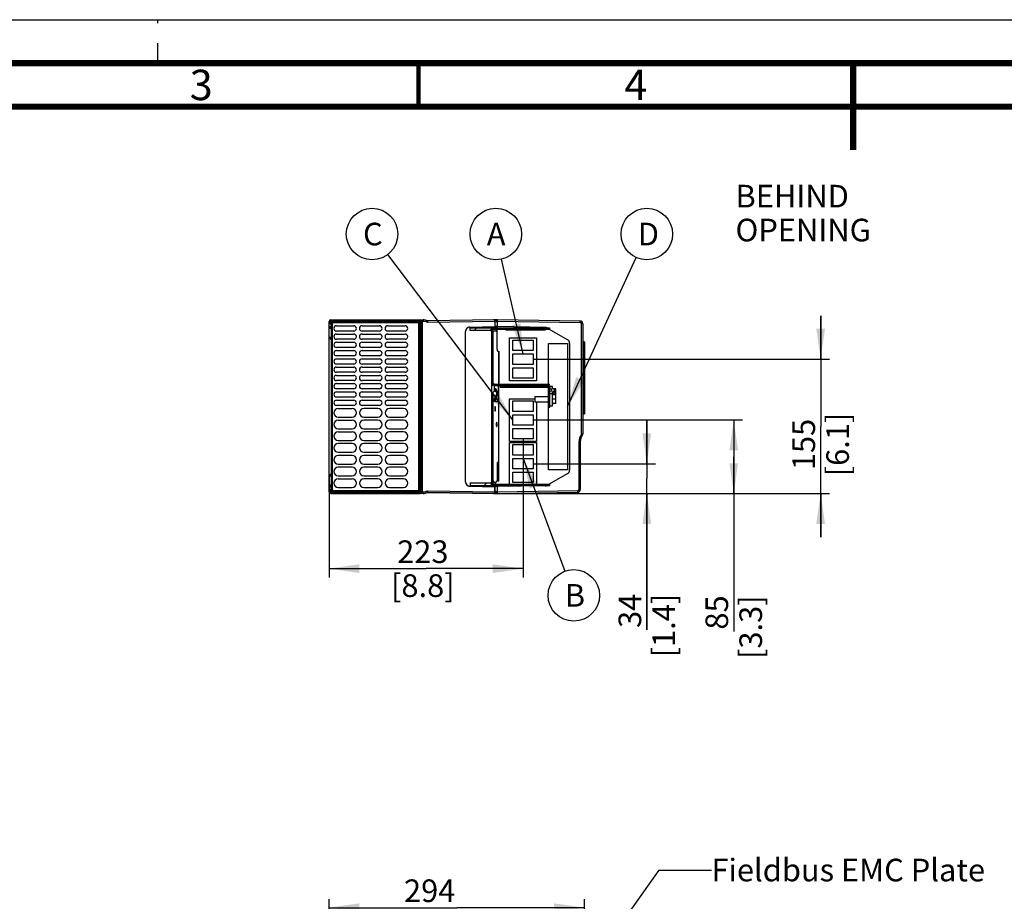
# Model space of a CAD drawing. Units: millimetres. Extents: x 0 to 420, y 0 to 297.
# Drawn here: x 114 to 227, y 196 to 297 of the extents above; entities that cross this region are included whole.
import ezdxf

# ---------------------------------------------------------------- set-up
doc = ezdxf.new("R2010")
doc.units = ezdxf.units.MM
doc.header["$LTSCALE"] = 23.1
doc.linetypes.add('DASHED', pattern=[0.2, 0.1, -0.1])
doc.layers.get('0').update_dxf_attribs({"linetype": 'CONTINUOUS'})
doc.styles.get("Standard").update_dxf_attribs({"font": 'txt', "width": 0.8})
doc.dimstyles.new('DIMSTYLE_1', dxfattribs={"dimtxt": 2.6, "dimasz": 3.5, "dimexe": 1, "dimexo": 0, "dimgap": 0.65, "dimtad": 1, "dimdec": 0, "dimlfac": 10, "dimdsep": 46, "dimtxsty": 'STANDARD', "dimblk": '_FILLED', "dimblk1": '_FILLED', "dimblk2": '_FILLED', "dimcen": 0.09, "dimazin": 2, "dimtp": 0.01, "dimtm": 0.01, "dimtfac": 1, "dimtdec": 0, "dimtofl": 0, "dimtmove": 0, "dimatfit": 3, "dimldrblk": '_FILLED', "dimfxl": 1, "dimtolj": 1, "dimarcsym": 0})
doc.dimstyles.get("Standard").update_dxf_attribs({"dimtxt": 2.6, "dimasz": 3.5, "dimexe": 1, "dimexo": 0, "dimtad": 1, "dimdsep": 46, "dimtxsty": 'STANDARD', "dimblk": '_FILLED', "dimblk1": '_FILLED', "dimblk2": '_FILLED', "dimcen": 0.09, "dimazin": 2, "dimtol": 1, "dimtp": 0.01, "dimtm": 0.01, "dimtfac": 1, "dimtofl": 0, "dimtmove": 0, "dimatfit": 3, "dimldrblk": '_FILLED', "dimfxl": 1, "dimtolj": 1, "dimarcsym": 0})

# ---------------------------------------------------------------- blocks, each defined once
blk = doc.blocks.new('_FILLED')
at = {"color": 0, "linetype": 'BYBLOCK'}
blk.add_solid([(0, 0), (-1, 0.143), (-1, -0.143)], dxfattribs=at)
blk = doc.blocks.new('*D6')
at = {"color": 2, "linetype": 'CONTINUOUS'}
for p, q in [((149.7, 175.73), (149.7, 195.88)), ((149.7, 194.88), (164.4, 194.88)), ((179.1, 194.88), (164.4, 194.88)), ((179.1, 172.57), (179.1, 195.88))]:
    blk.add_line(p, q, dxfattribs=at)
at = {"color": 2, "linetype": 'CONTINUOUS', "xscale": 3.5, "yscale": 3.5, "zscale": 3.5, "rotation": 180}
blk.add_blockref('_FILLED', (149.7, 194.88), dxfattribs=at)
at = {"color": 2, "linetype": 'CONTINUOUS', "xscale": 3.5, "yscale": 3.5, "zscale": 3.5}
blk.add_blockref('_FILLED', (179.1, 194.88), dxfattribs=at)
at = {"color": 2, "linetype": 'CONTINUOUS', "insert": (161.28, 198.13), "char_height": 2.6, "width": 12.48, "attachment_point": 2, "line_spacing_factor": 0.9}
blk.add_mtext('294\\P[11.6]', dxfattribs=at)
blk = doc.blocks.new('*D10')
at = {"color": 2, "linetype": 'CONTINUOUS'}
for p, q in [((172.02, 248.79), (172.02, 232.87)), ((149.7, 244.5), (149.7, 232.87)), ((149.7, 233.87), (160.86, 233.87)), ((172.02, 233.87), (160.86, 233.87))]:
    blk.add_line(p, q, dxfattribs=at)
at = {"color": 2, "linetype": 'CONTINUOUS', "xscale": 3.5, "yscale": 3.5, "zscale": 3.5, "rotation": 180}
blk.add_blockref('_FILLED', (149.7, 233.87), dxfattribs=at)
at = {"color": 2, "linetype": 'CONTINUOUS', "xscale": 3.5, "yscale": 3.5, "zscale": 3.5}
blk.add_blockref('_FILLED', (172.02, 233.87), dxfattribs=at)
at = {"color": 2, "linetype": 'CONTINUOUS', "insert": (160.49, 237.12), "char_height": 2.6, "width": 10.4, "attachment_point": 2, "line_spacing_factor": 0.9}
blk.add_mtext('223\\P[8.8]', dxfattribs=at)
blk = doc.blocks.new('*D11')
at = {"color": 2, "linetype": 'CONTINUOUS'}
for p, q in [((186.26, 245.94), (186.26, 250.94)), ((186.26, 250.94), (186.26, 244.22)), ((173.18, 245.94), (187.26, 245.94)), ((186.26, 226.83), (186.26, 244.22)), ((169.08, 242.5), (187.26, 242.5)), ((186.26, 242.5), (186.26, 226.83))]:
    blk.add_line(p, q, dxfattribs=at)
at = {"color": 2, "linetype": 'CONTINUOUS', "xscale": 3.5, "yscale": 3.5, "zscale": 3.5}
for p, rotation in [((186.26, 245.94), 270), ((186.26, 242.5), 90)]:
    blk.add_blockref('_FILLED', p, dxfattribs=dict(at, rotation=rotation))
at = {"color": 2, "linetype": 'CONTINUOUS', "insert": (183.01, 230.99), "char_height": 2.6, "width": 10.4, "attachment_point": 3, "rotation": 90, "line_spacing_factor": 0.9}
blk.add_mtext('34\\P[1.4]', dxfattribs=at)
blk = doc.blocks.new('*D12')
at = {"color": 2, "linetype": 'CONTINUOUS'}
for p, q in [((173.18, 250.97), (197.26, 250.97)), ((196.26, 250.97), (196.26, 246.74)), ((196.26, 242.5), (196.26, 246.74)), ((196.26, 246.74), (196.26, 226.64)), ((169.08, 242.5), (197.26, 242.5))]:
    blk.add_line(p, q, dxfattribs=at)
at = {"color": 2, "linetype": 'CONTINUOUS', "xscale": 3.5, "yscale": 3.5, "zscale": 3.5}
for p, rotation in [((196.26, 250.97), 90), ((196.26, 242.5), 270)]:
    blk.add_blockref('_FILLED', p, dxfattribs=dict(at, rotation=rotation))
at = {"color": 2, "linetype": 'CONTINUOUS', "insert": (193.01, 230.8), "char_height": 2.6, "width": 10.4, "attachment_point": 3, "rotation": 90, "line_spacing_factor": 0.9}
blk.add_mtext('85\\P[3.3]', dxfattribs=at)
blk = doc.blocks.new('*D13')
at = {"color": 2, "linetype": 'CONTINUOUS'}
for p, q in [((206.26, 257.96), (206.26, 262.96)), ((206.26, 262.96), (206.26, 250.23)), ((173.18, 257.96), (207.26, 257.96)), ((206.26, 237.5), (206.26, 250.23)), ((169.08, 242.5), (207.26, 242.5)), ((206.26, 242.5), (206.26, 237.5))]:
    blk.add_line(p, q, dxfattribs=at)
at = {"color": 2, "linetype": 'CONTINUOUS', "xscale": 3.5, "yscale": 3.5, "zscale": 3.5}
for p, rotation in [((206.26, 257.96), 270), ((206.26, 242.5), 90)]:
    blk.add_blockref('_FILLED', p, dxfattribs=dict(at, rotation=rotation))
at = {"color": 2, "linetype": 'CONTINUOUS', "insert": (203.01, 248.15), "char_height": 2.6, "width": 10.4, "attachment_point": 2, "rotation": 90, "line_spacing_factor": 0.9}
blk.add_mtext('155\\P[6.1]', dxfattribs=at)
blk = doc.blocks.new('BALLOON_BL3', base_point=(168.89, 272.35))
at = {"color": 2, "linetype": 'CONTINUOUS'}
blk.add_circle((168.89, 272.35), 2.96, dxfattribs=at)
at = {"color": 2, "linetype": 'CONTINUOUS', "insert": (167.85, 273.65), "char_height": 2.6, "width": 2.08, "attachment_point": 1, "line_spacing_factor": 0.9}
blk.add_mtext('A', dxfattribs=at)
blk = doc.blocks.new('BALLOON_BL4', base_point=(154.65, 272.35))
at = {"color": 2, "linetype": 'CONTINUOUS'}
blk.add_circle((154.65, 272.35), 2.96, dxfattribs=at)
at = {"color": 2, "linetype": 'CONTINUOUS', "insert": (153.61, 273.65), "char_height": 2.6, "width": 2.08, "attachment_point": 1, "line_spacing_factor": 0.9}
blk.add_mtext('C', dxfattribs=at)
blk = doc.blocks.new('BALLOON_BL5', base_point=(177.86, 230.8))
at = {"color": 2, "linetype": 'CONTINUOUS'}
blk.add_circle((177.86, 230.8), 2.96, dxfattribs=at)
at = {"color": 2, "linetype": 'CONTINUOUS', "insert": (176.82, 232.1), "char_height": 2.6, "width": 2.08, "attachment_point": 1, "line_spacing_factor": 0.9}
blk.add_mtext('B', dxfattribs=at)
blk = doc.blocks.new('BALLOON_BL6', base_point=(186.26, 272.35))
at = {"color": 2, "linetype": 'CONTINUOUS'}
blk.add_circle((186.26, 272.35), 2.96, dxfattribs=at)
at = {"color": 2, "linetype": 'CONTINUOUS', "insert": (185.22, 273.65), "char_height": 2.6, "width": 2.08, "attachment_point": 1, "line_spacing_factor": 0.9}
blk.add_mtext('D', dxfattribs=at)

msp = doc.modelspace()

# ---------------------------------------------------------------- hatches: boundary and pattern name
at = {"linetype": 'CONTINUOUS'}
h = msp.add_hatch(dxfattribs=at)
h.set_pattern_fill('XSEC0002', color=2, scale=1.490621, angle=45, style=0, pattern_type=0)
h.set_pattern_definition([(45, (0, 0), (-1.054028, 1.054028), [])])
edge = h.paths.add_edge_path()
edge.add_line((168.74, 255.1), (175.07, 255.1))
edge.add_line((175.07, 254.95), (175.07, 255.1))
edge.add_line((168.74, 254.95), (175.07, 254.95))
edge.add_spline(control_points=[(168.69, 254.9), (168.69, 254.91), (168.69, 254.93), (168.71, 254.95), (168.73, 254.95), (168.74, 254.95)], knot_values=[0, 0, 0, 0, 0.333333, 0.666667, 1, 1, 1, 1], degree=3, periodic=0)
edge.add_line((168.69, 254.9), (168.69, 254.25))
edge.add_spline(control_points=[(168.69, 254.25), (168.67, 254.25), (168.64, 254.23), (168.59, 254.21), (168.55, 254.19), (168.54, 254.18)], knot_values=[0, 0, 0, 0, 0.333333, 0.666667, 1, 1, 1, 1], degree=3, periodic=0)
edge.add_line((168.54, 254.18), (168.54, 243.9))
edge.add_line((168.54, 243.9), (168.46, 243.9))
edge.add_line((168.46, 243.8), (168.46, 243.9))
edge.add_line((168.46, 243.65), (168.46, 243.8))
edge.add_spline(control_points=[(168.33, 243.6), (168.36, 243.6), (168.4, 243.61), (168.44, 243.63), (168.46, 243.65)], knot_values=[0, 0, 0, 0, 0.5, 1, 1, 1, 1], degree=3, periodic=0)
edge.add_line((168.33, 243.6), (175.07, 243.6))
edge.add_line((175.07, 243.6), (175.07, 243.45))
edge.add_line((165.92, 243.45), (175.07, 243.45))
edge.add_line((165.92, 243.75), (165.92, 243.45))
edge.add_line((168.33, 243.75), (165.92, 243.75))
edge.add_spline(control_points=[(168.33, 243.75), (168.34, 243.75), (168.36, 243.76), (168.38, 243.78), (168.38, 243.79), (168.38, 243.8)], knot_values=[0, 0, 0, 0, 0.333333, 0.666667, 1, 1, 1, 1], degree=3, periodic=0)
edge.add_line((168.38, 261.2), (168.38, 243.8))
edge.add_spline(control_points=[(168.33, 261.25), (168.34, 261.25), (168.36, 261.25), (168.38, 261.23), (168.38, 261.21), (168.38, 261.2)], knot_values=[0, 0, 0, 0, 0.333333, 0.666667, 1, 1, 1, 1], degree=3, periodic=0)
edge.add_line((168.33, 261.25), (165.92, 261.25))
edge.add_line((165.92, 261.25), (165.92, 261.55))
edge.add_line((165.92, 261.55), (175.07, 261.55))
edge.add_line((175.07, 261.55), (175.07, 261.4))
edge.add_line((168.33, 261.4), (175.07, 261.4))
edge.add_spline(control_points=[(168.33, 261.4), (168.36, 261.4), (168.41, 261.39), (168.48, 261.35), (168.53, 261.28), (168.54, 261.23), (168.54, 261.2)], knot_values=[0, 0, 0, 0, 0.25, 0.5, 0.75, 1, 1, 1, 1], degree=3, periodic=0)
edge.add_line((168.54, 261.2), (168.54, 254.9))
edge.add_spline(control_points=[(168.54, 254.9), (168.54, 254.93), (168.55, 254.98), (168.59, 255.05), (168.66, 255.09), (168.71, 255.1), (168.74, 255.1)], knot_values=[0, 0, 0, 0, 0.25, 0.5, 0.75, 1, 1, 1, 1], degree=3, periodic=0)

# ---------------------------------------------------------------- linework, layer by layer
at = {"color": 7, "linetype": 'CONTINUOUS'}
for p, q in [((0, 297), (420, 297)), ((149.7, 242.7), (149.7, 262.3)), ((149.85, 262), (149.85, 262.3)), ((149.85, 262.25), (150, 262.25)), ((149.85, 261.5), (149.85, 261.75)), ((149.9, 262.5), (160.2, 262.5)), ((149.9, 262.35), (160.2, 262.35)), ((150, 242.75), (150, 262.25)), ((150.05, 262.05), (150, 262.05)), ((150.15, 262.2), (150.15, 262.35)), ((150.15, 262.2), (159.95, 262.2)), ((150.5, 262.35), (150.5, 262.5)), ((150.55, 261.8), (152.55, 261.8)), ((153.5, 261.8), (155.5, 261.8)), ((156.45, 261.8), (158.45, 261.8)), ((159.95, 262.15), (159.95, 262.35)), ((160.08, 262.05), (160.05, 262.05)), ((160.1, 242.75), (160.1, 262.25)), ((160.1, 262.25), (160.25, 262.25)), ((160.25, 242.7), (160.25, 262.3)), ((160.39, 262.35), (160.42, 262.35)), ((160.4, 242.7), (160.4, 262.3)), ((160.4, 262.3), (160.42, 262.3)), ((160.42, 262.5), (160.42, 242.5)), ((160.42, 262.5), (160.52, 262.5)), ((168.77, 262.49), (161.04, 262.36)), ((165.88, 261.65), (168.77, 261.71)), ((165.89, 261.64), (169.13, 261.7)), ((165.89, 261.64), (169.13, 261.7)), ((169.08, 262.5), (168.63, 262.49)), ((168.77, 262.49), (168.77, 262.49)), ((168.78, 262.41), (168.77, 262.49)), ((168.77, 262.21), (168.77, 262.33)), ((168.77, 262.21), (168.77, 261.71)), ((168.78, 262.41), (168.78, 262.41)), ((169.08, 262.4), (168.78, 262.41)), ((168.78, 262.21), (168.78, 262.26)), ((169.08, 261.71), (168.78, 261.7)), ((168.89, 262.5), (168.89, 262.43)), ((168.89, 262.43), (169.08, 262.43)), ((169.08, 261.75), (169.08, 262.5)), ((178.6, 262.33), (169.08, 262.5)), ((169.08, 261.71), (169.08, 261.75)), ((169.08, 261.71), (169.1, 261.71)), ((174.57, 261.61), (169.13, 261.7)), ((178.9, 262.04), (178.9, 249.38)), ((150, 261.5), (149.7, 261.5)), ((152.55, 261.2), (150.55, 261.2)), ((150.55, 260.85), (152.55, 260.85)), ((155.5, 261.2), (153.5, 261.2)), ((153.5, 260.85), (155.5, 260.85)), ((158.45, 261.2), (156.45, 261.2)), ((156.45, 260.85), (158.45, 260.85)), ((165.39, 243.85), (165.39, 261.16)), ((165.4, 243.86), (165.4, 261.14)), ((165.92, 261.25), (165.92, 261.55)), ((165.92, 261.55), (175.07, 261.55)), ((168.33, 261.25), (165.92, 261.25)), ((168.33, 261.4), (175.07, 261.4)), ((168.38, 261.2), (168.38, 243.8)), ((168.54, 261.2), (168.54, 254.9)), ((169.03, 259.1), (169.03, 261.2)), ((170.05, 261.33), (169.79, 261.4)), ((170.05, 261.33), (174.62, 261.33)), ((174.62, 261.33), (174.62, 261.4)), ((175.07, 261.55), (175.07, 261.4)), ((177.13, 260.2), (175.07, 261.39)), ((149.7, 260.5), (150, 260.5)), ((149.85, 260.25), (149.85, 260.5)), ((152.55, 260.25), (150.55, 260.25)), ((150.55, 259.9), (152.55, 259.9)), ((155.5, 260.25), (153.5, 260.25)), ((153.5, 259.9), (155.5, 259.9)), ((158.45, 260.25), (156.45, 260.25)), ((156.45, 259.9), (158.45, 259.9)), ((170.45, 255.48), (170.45, 260.4)), ((170.45, 260.4), (173.58, 260.4)), ((170.85, 258.95), (170.85, 260.15)), ((170.85, 260.15), (173.18, 260.15)), ((173.18, 260.15), (173.18, 258.95)), ((173.58, 260.4), (173.58, 255.48)), ((174.95, 259.77), (177.13, 259.77)), ((174.95, 255.1), (174.95, 259.77)), ((177.13, 259.77), (177.13, 245.23)), ((177.38, 259.77), (177.38, 245.23)), ((179.08, 259.94), (178.9, 259.95)), ((178.9, 259.75), (179.08, 259.74)), ((178.99, 259.44), (178.9, 259.43)), ((179.01, 259.42), (179.01, 252.18)), ((179.1, 259.92), (179.1, 251.85)), ((152.55, 259.3), (150.55, 259.3)), ((150.55, 258.95), (152.55, 258.95)), ((152.55, 258.35), (150.55, 258.35)), ((155.5, 259.3), (153.5, 259.3)), ((153.5, 258.95), (155.5, 258.95)), ((155.5, 258.35), (153.5, 258.35)), ((158.45, 259.3), (156.45, 259.3)), ((156.45, 258.95), (158.45, 258.95)), ((158.45, 258.35), (156.45, 258.35)), ((160.25, 258.3), (160.1, 258.3)), ((169.07, 258.9), (169.25, 258.9)), ((169.25, 258.9), (169.25, 255.1)), ((173.18, 258.95), (170.85, 258.95)), ((170.85, 258.56), (173.18, 258.56)), ((170.85, 257.36), (170.85, 258.56)), ((173.18, 258.56), (173.18, 257.36)), ((150.55, 258), (152.55, 258)), ((152.55, 257.4), (150.55, 257.4)), ((153.5, 258), (155.5, 258)), ((155.5, 257.4), (153.5, 257.4)), ((156.45, 258), (158.45, 258)), ((158.45, 257.4), (156.45, 257.4)), ((160.25, 258.2), (160.4, 258.2)), ((173.18, 257.36), (170.85, 257.36)), ((150.55, 257.05), (152.55, 257.05)), ((152.55, 256.45), (150.55, 256.45)), ((150.55, 256.1), (152.55, 256.1)), ((153.5, 257.05), (155.5, 257.05)), ((155.5, 256.45), (153.5, 256.45)), ((153.5, 256.1), (155.5, 256.1)), ((156.45, 257.05), (158.45, 257.05)), ((158.45, 256.45), (156.45, 256.45)), ((156.45, 256.1), (158.45, 256.1)), ((170.85, 256.98), (173.18, 256.98)), ((170.85, 255.78), (170.85, 256.98)), ((173.18, 256.98), (173.18, 255.78)), ((152.55, 255.5), (150.55, 255.5)), ((150.55, 255.15), (152.55, 255.15)), ((155.5, 255.5), (153.5, 255.5)), ((153.5, 255.15), (155.5, 255.15)), ((158.45, 255.5), (156.45, 255.5)), ((156.45, 255.15), (158.45, 255.15)), ((168.69, 254.9), (168.69, 254.25)), ((168.74, 255.1), (175.07, 255.1)), ((168.74, 254.95), (175.07, 254.95)), ((169.21, 253.3), (169.21, 254.9)), ((169.25, 243.92), (169.25, 254.95)), ((169.4, 254.9), (174.9, 254.9)), ((169.4, 254.9), (169.4, 254.75)), ((169.7, 254.9), (169.7, 254.75)), ((173.58, 255.48), (170.45, 255.48)), ((173.18, 255.78), (170.85, 255.78)), ((174.95, 254.89), (174.95, 254.95)), ((175.07, 254.95), (175.07, 255.1)), ((152.55, 254.55), (150.55, 254.55)), ((150.55, 254.2), (152.55, 254.2)), ((155.5, 254.55), (153.5, 254.55)), ((153.5, 254.2), (155.5, 254.2)), ((158.45, 254.55), (156.45, 254.55)), ((156.45, 254.2), (158.45, 254.2)), ((168.54, 254.18), (168.54, 243.9)), ((168.88, 254.55), (168.79, 254.55)), ((169.04, 254.28), (168.85, 254.28)), ((169.4, 254.75), (174.9, 254.75)), ((174.95, 245.23), (174.95, 254.7)), ((175.4, 254.81), (175.1, 254.81)), ((175.1, 254.81), (175.4, 254.81)), ((175.1, 252.4), (175.1, 254.81)), ((175.1, 254.02), (175.4, 254.02)), ((175.4, 254.61), (175.4, 254.81)), ((175.4, 252.61), (175.4, 254.22)), ((175.78, 253.87), (175.4, 253.87)), ((175.8, 254.55), (175.52, 254.55)), ((175.8, 254.05), (175.55, 254.05)), ((175.55, 253.98), (175.55, 253.87)), ((175.78, 252.87), (175.78, 253.87)), ((175.8, 253.55), (175.8, 254.55)), ((152.55, 253.6), (150.55, 253.6)), ((150.55, 253.25), (152.55, 253.25)), ((152.55, 252.65), (150.55, 252.65)), ((155.5, 253.6), (153.5, 253.6)), ((153.5, 253.25), (155.5, 253.25)), ((155.5, 252.65), (153.5, 252.65)), ((158.45, 253.6), (156.45, 253.6)), ((156.45, 253.25), (158.45, 253.25)), ((158.45, 252.65), (156.45, 252.65)), ((168.73, 253.15), (168.73, 253.4)), ((168.74, 253.1), (169.17, 253.1)), ((168.85, 253.73), (169.04, 253.73)), ((168.88, 253.15), (168.88, 253.4)), ((170.45, 253.4), (173.38, 253.4)), ((170.45, 248.48), (170.45, 253.4)), ((170.85, 253.16), (173.18, 253.16)), ((170.85, 251.96), (170.85, 253.16)), ((173.18, 253.16), (173.18, 251.96)), ((173.38, 253.67), (174.95, 253.67)), ((173.38, 253.67), (173.38, 253.07)), ((173.38, 253.07), (174.95, 253.07)), ((173.58, 253.07), (173.58, 248.48)), ((175.1, 252.6), (175.4, 252.6)), ((175.78, 253.37), (175.4, 253.37)), ((175.78, 252.87), (175.4, 252.87)), ((175.8, 253.55), (175.78, 253.55)), ((150.75, 252.3), (152.35, 252.3)), ((155.3, 252.3), (153.7, 252.3)), ((158.25, 252.3), (156.65, 252.3)), ((173.18, 251.96), (170.85, 251.96)), ((170.85, 251.57), (173.18, 251.57)), ((170.85, 250.37), (170.85, 251.57)), ((173.18, 251.57), (173.18, 250.37)), ((175.1, 252.4), (174.95, 252.4)), ((178.99, 252.16), (178.9, 252.17)), ((179.08, 251.86), (178.9, 251.85)), ((178.9, 251.65), (179.08, 251.66)), ((179.1, 251.84), (179.1, 251.68)), ((150.75, 251.3), (152.35, 251.3)), ((150.75, 250.95), (152.35, 250.95)), ((153.7, 251.3), (155.3, 251.3)), ((155.3, 250.95), (153.7, 250.95)), ((156.65, 251.3), (158.25, 251.3)), ((158.25, 250.95), (156.65, 250.95)), ((173.18, 250.37), (170.85, 250.37)), ((150.75, 249.95), (152.35, 249.95)), ((150.75, 249.6), (152.35, 249.6)), ((153.7, 249.95), (155.3, 249.95)), ((155.3, 249.6), (153.7, 249.6)), ((156.65, 249.95), (158.25, 249.95)), ((158.25, 249.6), (156.65, 249.6)), ((170.85, 249.99), (173.18, 249.99)), ((170.85, 248.79), (170.85, 249.99)), ((173.18, 249.99), (173.18, 248.79)), ((150.75, 248.6), (152.35, 248.6)), ((152.35, 248.25), (150.75, 248.25)), ((153.7, 248.6), (155.3, 248.6)), ((155.3, 248.25), (153.7, 248.25)), ((156.65, 248.6), (158.25, 248.6)), ((158.25, 248.25), (156.65, 248.25)), ((173.58, 248.48), (170.45, 248.48)), ((170.45, 248.38), (173.58, 248.38)), ((170.45, 243.6), (170.45, 248.38)), ((173.18, 248.79), (170.85, 248.79)), ((170.85, 248.13), (173.18, 248.13)), ((170.85, 246.93), (170.85, 248.13)), ((173.18, 248.13), (173.18, 246.93)), ((173.58, 248.38), (173.58, 243.6)), ((178.6, 248.48), (178.6, 242.96)), ((150.75, 247.25), (152.35, 247.25)), ((153.7, 247.25), (155.3, 247.25)), ((156.65, 247.25), (158.25, 247.25)), ((152.35, 246.9), (150.75, 246.9)), ((150.75, 245.9), (152.35, 245.9)), ((155.3, 246.9), (153.7, 246.9)), ((153.7, 245.9), (155.3, 245.9)), ((158.25, 246.9), (156.65, 246.9)), ((156.65, 245.9), (158.25, 245.9)), ((160.1, 246.7), (160.25, 246.7)), ((160.25, 246.8), (160.4, 246.8)), ((169.03, 245.9), (169.03, 243.9)), ((169.07, 246.1), (169.25, 246.1)), ((169.1, 246.09), (169.1, 243.92)), ((173.18, 246.93), (170.85, 246.93)), ((170.85, 246.54), (173.18, 246.54)), ((170.85, 245.34), (170.85, 246.54)), ((173.18, 246.54), (173.18, 245.34)), ((149.85, 244.5), (149.85, 244.75)), ((152.35, 245.55), (150.75, 245.55)), ((155.3, 245.55), (153.7, 245.55)), ((158.25, 245.55), (156.65, 245.55)), ((173.18, 245.34), (170.85, 245.34)), ((170.85, 244.96), (173.18, 244.96)), ((170.85, 243.76), (170.85, 244.96)), ((173.18, 244.96), (173.18, 243.76)), ((177.13, 245.23), (174.95, 245.23)), ((175.07, 243.61), (177.13, 244.8)), ((150, 244.5), (149.7, 244.5)), ((150.75, 244.55), (152.35, 244.55)), ((150.75, 244.2), (152.35, 244.2)), ((153.7, 244.55), (155.3, 244.55)), ((155.3, 244.2), (153.7, 244.2)), ((156.65, 244.55), (158.25, 244.55)), ((158.25, 244.2), (156.65, 244.2)), ((165.92, 243.75), (168.34, 243.75)), ((165.92, 243.75), (165.92, 243.45)), ((168.33, 243.6), (175.07, 243.6)), ((168.66, 243.9), (168.46, 243.9)), ((168.46, 243.65), (168.46, 243.9)), ((168.51, 243.9), (168.51, 243.8)), ((168.66, 243.9), (168.66, 243.8)), ((169.03, 243.9), (168.91, 243.9)), ((168.91, 243.9), (168.91, 243.8)), ((169.25, 243.92), (169.1, 243.92)), ((173.18, 243.76), (170.85, 243.76)), ((175.07, 243.6), (175.07, 243.45)), ((149.7, 243.5), (150, 243.5)), ((149.85, 243.25), (149.85, 243.5)), ((149.85, 242.7), (149.85, 243)), ((150, 242.75), (149.85, 242.75)), ((149.9, 242.65), (160.2, 242.65)), ((149.9, 242.5), (160.2, 242.5)), ((150.02, 242.95), (150.05, 242.95)), ((150.15, 242.65), (150.15, 242.85)), ((150.15, 242.8), (159.95, 242.8)), ((150.5, 242.65), (150.5, 242.5)), ((150.75, 243.2), (152.35, 243.2)), ((153.7, 243.2), (155.3, 243.2)), ((156.65, 243.2), (158.25, 243.2)), ((159.95, 242.8), (159.95, 242.65)), ((160.05, 242.95), (160.1, 242.95)), ((160.25, 242.75), (160.1, 242.75)), ((160.39, 242.65), (160.42, 242.65)), ((160.42, 242.7), (160.4, 242.7)), ((160.52, 242.5), (160.42, 242.5)), ((168.77, 242.51), (161.04, 242.64)), ((165.88, 243.35), (168.77, 243.29)), ((169.13, 243.31), (165.89, 243.36)), ((169.13, 243.3), (165.89, 243.36)), ((165.92, 243.45), (175.07, 243.45)), ((168.63, 242.51), (169.08, 242.5)), ((168.77, 243.29), (168.78, 243.3)), ((168.77, 243.29), (168.77, 242.79)), ((168.77, 242.79), (168.78, 242.79)), ((168.77, 242.79), (168.77, 242.67)), ((168.77, 242.51), (168.78, 242.59)), ((168.77, 242.51), (168.77, 242.52)), ((169.08, 243.29), (168.78, 243.3)), ((168.78, 242.79), (168.78, 243.3)), ((168.78, 242.75), (168.78, 242.79)), ((168.78, 242.59), (169.08, 242.6)), ((168.78, 242.59), (168.78, 242.6)), ((169.08, 242.58), (168.89, 242.57)), ((168.89, 242.57), (168.89, 242.5)), ((169.1, 243.29), (169.08, 243.29)), ((169.08, 242.5), (169.08, 243.25)), ((169.08, 242.5), (178.3, 242.66)), ((174.57, 243.4), (169.13, 243.3))]:
    msp.add_line(p, q, dxfattribs=at)
at = {"color": 7, "linetype": 'DASHED'}
msp.add_line((130, 292), (130, 297), dxfattribs=at)
at = {"color": 9, "linetype": 'CONTINUOUS'}
for p, q in [((150, 262), (149.85, 262)), ((149.85, 261.75), (150, 261.75)), ((150.05, 262.35), (150.05, 242.65)), ((159.95, 262.15), (150.15, 262.15)), ((150.4, 262.35), (150.4, 262.2)), ((150.87, 262.35), (150.87, 262.5)), ((151.55, 262.5), (151.55, 262.35)), ((156.15, 262.35), (156.15, 262.5)), ((156.83, 262.5), (156.83, 262.35)), ((156.92, 262.35), (156.92, 262.5)), ((157.41, 262.2), (157.41, 262.35)), ((157.61, 262.35), (157.61, 262.2)), ((158.37, 262.5), (158.37, 262.35)), ((159.39, 262.35), (159.39, 262.2)), ((159.59, 262.35), (159.59, 262.2)), ((159.7, 262.2), (159.7, 262.35)), ((160.05, 242.65), (160.05, 262.35)), ((160.25, 262), (160.1, 262)), ((160.42, 262.35), (160.52, 262.35)), ((168.77, 262.49), (161.04, 262.36)), ((161.04, 262.21), (168.77, 262.33)), ((169.08, 262.4), (168.78, 262.41)), ((169.08, 262.25), (168.78, 262.26)), ((169.08, 262.35), (178.61, 262.19)), ((178.9, 262.04), (178.76, 262.04)), ((178.76, 249.38), (178.76, 262.04)), ((169.03, 261.2), (168.54, 261.2)), ((150, 260.25), (149.85, 260.25)), ((179.1, 259.92), (178.9, 259.93)), ((178.9, 259.77), (179.1, 259.76)), ((178.9, 259.6), (179.08, 259.59)), ((179.1, 259.59), (179.08, 259.59)), ((179.08, 252.01), (179.08, 259.59)), ((179.09, 259.76), (179.09, 259.92)), ((160.1, 258.55), (160.25, 258.55)), ((169.24, 255.1), (169.24, 258.9)), ((160.25, 257.8), (160.1, 257.8)), ((169.21, 254.9), (168.69, 254.9)), ((169.24, 246.1), (169.24, 254.95)), ((168.96, 254.35), (168.82, 254.35)), ((168.88, 253.4), (168.73, 253.4)), ((168.73, 253.15), (168.88, 253.15)), ((168.74, 253.45), (168.88, 253.45)), ((168.96, 253.65), (168.82, 253.65)), ((179.08, 252.01), (178.9, 252)), ((178.9, 251.83), (179.1, 251.84)), ((179.1, 251.68), (178.9, 251.67)), ((179.08, 252.01), (179.1, 252.01)), ((179.09, 251.68), (179.09, 251.84)), ((178.76, 249.38), (178.9, 249.38)), ((178.6, 248.48), (178.46, 248.48)), ((178.46, 242.96), (178.46, 248.48)), ((160.1, 247.2), (160.25, 247.2)), ((160.25, 246.45), (160.1, 246.45)), ((169.25, 245.9), (169.1, 245.9)), ((149.85, 244.75), (150, 244.75)), ((168.66, 243.8), (168.91, 243.8)), ((169.1, 244.4), (169.25, 244.4)), ((150, 243.25), (149.85, 243.25)), ((149.85, 243), (150, 243)), ((150.15, 242.85), (159.95, 242.85)), ((150.4, 242.8), (150.4, 242.65)), ((150.87, 242.5), (150.87, 242.65)), ((151.55, 242.65), (151.55, 242.5)), ((156.15, 242.5), (156.15, 242.65)), ((156.83, 242.65), (156.83, 242.5)), ((156.92, 242.5), (156.92, 242.65)), ((157.41, 242.65), (157.41, 242.8)), ((157.61, 242.65), (157.61, 242.8)), ((158.37, 242.65), (158.37, 242.5)), ((159.39, 242.65), (159.39, 242.8)), ((159.59, 242.8), (159.59, 242.65)), ((159.7, 242.65), (159.7, 242.8)), ((160.1, 243), (160.25, 243)), ((160.52, 242.65), (160.42, 242.65)), ((168.77, 242.67), (161.04, 242.8)), ((161.04, 242.64), (168.77, 242.52)), ((168.78, 242.75), (169.08, 242.75)), ((168.78, 242.6), (169.08, 242.6)), ((178.31, 242.81), (169.08, 242.65)), ((178.46, 242.96), (178.6, 242.96))]:
    msp.add_line(p, q, dxfattribs=at)
at = {"color": 7, "linetype": 'CONTINUOUS'}
for points, const_width in [([(415, 292), (15, 292)], 0.7), ([(160, 287), (160, 292)], 0.5), ([(210, 292), (210, 282)], 0.7), ([(410, 287), (20, 287)], 0.7)]:
    msp.add_lwpolyline(points, dxfattribs=dict(at, const_width=const_width))
at = {"color": 9, "linetype": 'CONTINUOUS'}
for points in [[(179.09, 259.92), (179.09, 259.93), (179.08, 259.94), (179.07, 259.94)], [(179.07, 259.74), (179.08, 259.74), (179.08, 259.75), (179.09, 259.76)], [(179.09, 251.84), (179.08, 251.85), (179.08, 251.86), (179.07, 251.86)], [(179.07, 251.66), (179.08, 251.66), (179.09, 251.67), (179.09, 251.68)]]:
    msp.add_lwpolyline(points, dxfattribs=at)
at = {"color": 7, "linetype": 'CONTINUOUS'}
for centre, radius, start, end in [((149.9, 262.3), 0.2, 90, 180), ((149.9, 262.3), 0.05, 90, 180), ((150.05, 262.15), 0.1, 270, 360), ((150.55, 261.5), 0.3, 90, 270), ((152.55, 261.5), 0.3, 270, 90), ((153.5, 261.5), 0.3, 90, 270), ((155.5, 261.5), 0.3, 270, 90), ((156.45, 261.5), 0.3, 90, 270), ((158.45, 261.5), 0.3, 270, 90), ((160.05, 262.15), 0.1, 180, 270), ((160.2, 262.3), 0.2, 0, 90), ((160.2, 262.3), 0.05, 0, 90), ((160.52, 261.5), 1, 58.9866, 90), ((168.63, 262.29), 0.2, 90.9795, 95.0343), ((169.13, 261.75), 0.05, 180.0087, 269.0095), ((178.6, 262.04), 0.3, 0, 89), ((150.55, 260.55), 0.3, 90, 270), ((152.55, 260.55), 0.3, 270, 90), ((153.5, 260.55), 0.3, 90, 270), ((155.5, 260.55), 0.3, 270, 90), ((156.45, 260.55), 0.3, 90, 270), ((158.45, 260.55), 0.3, 270, 90), ((165.9, 261.14), 0.5, 91, 180), ((174.56, 261.11), 0.5, 63.4621, 89), ((150.55, 259.6), 0.3, 90, 270), ((152.55, 259.6), 0.3, 270, 90), ((153.5, 259.6), 0.3, 90, 270), ((155.5, 259.6), 0.3, 270, 90), ((156.45, 259.6), 0.3, 90, 270), ((158.45, 259.6), 0.3, 270, 90), ((176.88, 259.77), 0.5, 0, 60), ((179.08, 259.92), 0.02, 27.931, 87), ((179.08, 259.76), 0.02, 267, 360), ((150.55, 258.65), 0.3, 90, 270), ((152.55, 258.65), 0.3, 270, 90), ((153.5, 258.65), 0.3, 90, 270), ((155.5, 258.65), 0.3, 270, 90), ((156.45, 258.65), 0.3, 90, 270), ((158.45, 258.65), 0.3, 270, 90), ((150.55, 257.7), 0.3, 90, 270), ((152.55, 257.7), 0.3, 270, 90), ((153.5, 257.7), 0.3, 90, 270), ((155.5, 257.7), 0.3, 270, 90), ((156.45, 257.7), 0.3, 90, 270), ((158.45, 257.7), 0.3, 270, 90), ((150.55, 256.75), 0.3, 90, 270), ((150.55, 255.8), 0.3, 90, 270), ((152.55, 256.75), 0.3, 270, 90), ((152.55, 255.8), 0.3, 270, 90), ((153.5, 256.75), 0.3, 90, 270), ((153.5, 255.8), 0.3, 90, 270), ((155.5, 256.75), 0.3, 270, 90), ((155.5, 255.8), 0.3, 270, 90), ((156.45, 256.75), 0.3, 90, 270), ((156.45, 255.8), 0.3, 90, 270), ((158.45, 256.75), 0.3, 270, 90), ((158.45, 255.8), 0.3, 270, 90), ((150.55, 254.85), 0.3, 90, 270), ((152.55, 254.85), 0.3, 270, 90), ((153.5, 254.85), 0.3, 90, 270), ((155.5, 254.85), 0.3, 270, 90), ((156.45, 254.85), 0.3, 90, 270), ((158.45, 254.85), 0.3, 270, 90), ((174.9, 254.7), 0.2, 0, 90), ((150.55, 253.9), 0.3, 90, 270), ((152.55, 253.9), 0.3, 270, 90), ((153.5, 253.9), 0.3, 90, 270), ((155.5, 253.9), 0.3, 270, 90), ((156.45, 253.9), 0.3, 90, 270), ((158.45, 253.9), 0.3, 270, 90), ((174.9, 254.7), 0.05, 0, 90), ((150.55, 252.95), 0.3, 90, 270), ((152.55, 252.95), 0.3, 270, 90), ((153.5, 252.95), 0.3, 90, 270), ((155.5, 252.95), 0.3, 270, 90), ((156.45, 252.95), 0.3, 90, 270), ((158.45, 252.95), 0.3, 270, 90), ((150.75, 251.8), 0.5, 90, 270), ((152.35, 251.8), 0.5, 270, 90), ((153.7, 251.8), 0.5, 90, 270), ((155.3, 251.8), 0.5, 270, 90), ((156.65, 251.8), 0.5, 90, 270), ((158.25, 251.8), 0.5, 270, 90), ((179.08, 251.84), 0.02, 360, 93), ((179.08, 251.68), 0.02, 273, 360), ((150.75, 250.45), 0.5, 90, 270), ((152.35, 250.45), 0.5, 270, 90), ((153.7, 250.45), 0.5, 90, 270), ((155.3, 250.45), 0.5, 270, 90), ((156.65, 250.45), 0.5, 90, 270), ((158.25, 250.45), 0.5, 270, 90), ((150.75, 249.1), 0.5, 90, 270), ((152.35, 249.1), 0.5, 270, 90), ((153.7, 249.1), 0.5, 90, 270), ((155.3, 249.1), 0.5, 270, 90), ((156.65, 249.1), 0.5, 90, 270), ((158.25, 249.1), 0.5, 270, 90), ((178.6, 249.38), 0.3, 323.1301, 360), ((150.75, 247.75), 0.5, 90, 270), ((152.35, 247.75), 0.5, 270, 90), ((153.7, 247.75), 0.5, 90, 270), ((155.3, 247.75), 0.5, 270, 90), ((156.65, 247.75), 0.5, 90, 270), ((158.25, 247.75), 0.5, 270, 90), ((179.8, 248.48), 1.2, 143.1301, 180), ((150.75, 246.4), 0.5, 90, 270), ((152.35, 246.4), 0.5, 270, 90), ((153.7, 246.4), 0.5, 90, 270), ((155.3, 246.4), 0.5, 270, 90), ((156.65, 246.4), 0.5, 90, 270), ((158.25, 246.4), 0.5, 270, 90), ((150.75, 245.05), 0.5, 90, 270), ((152.35, 245.05), 0.5, 270, 90), ((153.7, 245.05), 0.5, 90, 270), ((155.3, 245.05), 0.5, 270, 90), ((156.65, 245.05), 0.5, 90, 270), ((158.25, 245.05), 0.5, 270, 90), ((176.88, 245.23), 0.5, 300, 360), ((150.75, 243.7), 0.5, 90, 270), ((152.35, 243.7), 0.5, 270, 90), ((153.7, 243.7), 0.5, 90, 270), ((155.3, 243.7), 0.5, 270, 90), ((156.65, 243.7), 0.5, 90, 270), ((158.25, 243.7), 0.5, 270, 90), ((165.9, 243.86), 0.499, 180.0031, 269.073), ((149.9, 242.7), 0.2, 180, 270), ((149.9, 242.7), 0.05, 180, 270), ((150.05, 242.85), 0.1, 0, 90), ((160.05, 242.85), 0.1, 90, 180), ((160.2, 242.7), 0.2, 270, 360), ((160.2, 242.7), 0.05, 270, 360), ((160.52, 243.5), 1, 270, 301.0134), ((168.63, 242.71), 0.2, 264.9658, 269.0205), ((171.48, 242.53), 2.72, 176.9807, 178.1858), ((169.13, 243.25), 0.05, 90.9907, 179.9908), ((174.56, 243.9), 0.5, 271, 296.5379), ((178.3, 242.96), 0.3, 271, 360)]:
    msp.add_arc(centre, radius, start, end, dxfattribs=at)
at = {"color": 9, "linetype": 'CONTINUOUS'}
for centre, radius, start, end in [((178.61, 262.04), 0.15, 0.0315, 89.0261), ((182.7, 259.64), 3.63, 179.1387, 179.9029), ((185.06, 259.63), 5.98, 179.8538, 180.3937), ((185.05, 251.97), 5.98, 179.6061, 180.151), ((178.31, 242.96), 0.15, 270.9739, 359.9685)]:
    msp.add_arc(centre, radius, start, end, dxfattribs=at)
at = {"color": 7, "linetype": 'CONTINUOUS'}
for centre, major_axis, ratio, start_param, end_param in [((168.33, 261.2), (0.204, 0), 0.981777, 0, 1.570796), ((168.33, 261.2), (0.0509, 0), 0.981777, 0, 1.570796), ((178.99, 259.42), (0.012, -0.016), 0.997773, 0.924365, 2.582374), ((168.74, 254.9), (0.204, 0), 0.981777, 1.570796, 3.141593), ((168.74, 254.9), (0.0509, 0), 0.981777, 1.570796, 3.141593), ((171.26, 254), (2.88, 0), 0.190838, 2.668089, 2.802296), ((178.99, 252.18), (0.012, 0.016), 0.997773, -2.582374, -0.924365), ((168.33, 243.8), (0.0509, 0), 0.981777, -1.570796, 0), ((168.33, 243.8), (0.204, 0), 0.981777, -1.570796, -0.884174)]:
    msp.add_ellipse(centre, major_axis=major_axis, ratio=ratio, start_param=start_param, end_param=end_param, dxfattribs=at)
at = {"color": 9, "linetype": 'CONTINUOUS'}
for points, knots in [([(160.52, 262.5), (160.52, 262.5), (160.52, 262.44), (160.52, 262.39), (160.52, 262.35)], [0, 0, 0, 0, 0.10821, 1, 1, 1, 1]), ([(160.96, 262.23), (160.98, 262.26), (161.01, 262.3), (161.03, 262.35), (161.04, 262.36)], [0, 0, 0, 0, 0.685838, 1, 1, 1, 1]), ([(161.04, 262.36), (161.03, 262.34), (161.04, 262.29), (161.04, 262.24), (161.04, 262.21)], [0, 0, 0, 0, 0.31068, 1, 1, 1, 1]), ([(178.61, 262.19), (178.61, 262.2), (178.61, 262.24), (178.61, 262.29), (178.61, 262.31), (178.61, 262.33), (178.6, 262.33)], [0, 0, 0, 0, 0.381375, 0.704773, 0.921518, 1, 1, 1, 1]), ([(179.08, 259.74), (179.07, 259.74), (179.08, 259.72), (179.08, 259.71), (179.08, 259.7)], [0, 0, 0, 0, 0.262132, 1, 1, 1, 1]), ([(175.51, 254.07), (175.5, 254.07), (175.49, 254.06), (175.48, 254.06), (175.48, 254.05)], [0, 0, 0, 0, 0.48971, 1, 1, 1, 1]), ([(175.55, 253.98), (175.55, 253.97), (175.54, 253.93), (175.5, 253.9), (175.48, 253.88)], [0, 0, 0, 0, 0.208179, 1, 1, 1, 1]), ([(175.59, 254.15), (175.58, 254.14), (175.56, 254.11), (175.53, 254.09), (175.51, 254.07)], [0, 0, 0, 0, 0.211779, 1, 1, 1, 1]), ([(179.08, 251.95), (179.08, 251.94), (179.08, 251.92), (179.08, 251.89), (179.08, 251.87)], [0, 0, 0, 0, 0.321411, 1, 1, 1, 1]), ([(179.08, 251.87), (179.08, 251.87), (179.08, 251.87), (179.08, 251.86), (179.08, 251.86)], [0, 0, 0, 0, 0.74165, 1, 1, 1, 1]), ([(178.84, 249.2), (178.84, 249.2), (178.82, 249.21), (178.81, 249.23), (178.77, 249.26), (178.74, 249.28), (178.73, 249.29)], [0, 0, 0, 0, 0.074851, 0.291237, 0.626654, 1, 1, 1, 1]), ([(160.52, 242.5), (160.52, 242.51), (160.52, 242.56), (160.52, 242.61), (160.52, 242.65)], [0, 0, 0, 0, 0.106029, 1, 1, 1, 1]), ([(161.04, 242.64), (161.03, 242.66), (161.01, 242.7), (160.98, 242.74), (160.96, 242.78)], [0, 0, 0, 0, 0.314128, 1, 1, 1, 1]), ([(161.04, 242.8), (161.04, 242.76), (161.04, 242.71), (161.03, 242.66), (161.04, 242.64)], [0, 0, 0, 0, 0.68932, 1, 1, 1, 1]), ([(178.3, 242.66), (178.31, 242.66), (178.31, 242.69), (178.31, 242.71), (178.31, 242.76), (178.31, 242.79), (178.31, 242.81)], [0, 0, 0, 0, 0.078389, 0.294913, 0.618429, 1, 1, 1, 1])]:
    msp.add_open_spline(points, degree=3, knots=knots, dxfattribs=at)
for points in [[(160.52, 262.35), (160.67, 262.35), (160.83, 262.31), (160.96, 262.23)], [(160.96, 262.23), (160.98, 262.21), (161.01, 262.21), (161.04, 262.21)], [(175.48, 254.05), (175.45, 254.04), (175.43, 254.03), (175.4, 254.02)], [(178.73, 249.29), (178.56, 249.06), (178.46, 248.76), (178.46, 248.48)], [(178.76, 249.38), (178.76, 249.35), (178.75, 249.31), (178.72, 249.3)], [(160.96, 242.78), (160.83, 242.7), (160.67, 242.65), (160.52, 242.65)], [(161.04, 242.8), (161.01, 242.8), (160.98, 242.79), (160.96, 242.78)]]:
    msp.add_open_spline(points, degree=3, dxfattribs=at)
at = {"color": 7, "linetype": 'CONTINUOUS'}
for points, knots in [([(168.77, 262.33), (168.77, 262.35), (168.77, 262.39), (168.76, 262.44), (168.77, 262.47)], [0, 0, 0, 0, 0.308761, 1, 1, 1, 1]), ([(168.77, 262.47), (168.77, 262.48), (168.77, 262.48), (168.77, 262.49), (168.77, 262.49)], [0, 0, 0, 0, 0.683857, 1, 1, 1, 1]), ([(165.88, 261.65), (165.75, 261.65), (165.49, 261.54), (165.39, 261.28), (165.39, 261.15)], [0, 0, 0, 0, 0.499965, 1, 1, 1, 1]), ([(168.83, 261.4), (168.88, 261.4), (168.99, 261.36), (169.03, 261.25), (169.03, 261.2)], [0, 0, 0, 0, 0.5, 1, 1, 1, 1]), ([(169.03, 259.1), (169.03, 259.05), (169.04, 258.99), (169.05, 258.93), (169.07, 258.9), (169.07, 258.9)], [0, 0, 0, 0, 0.677944, 0.894794, 1, 1, 1, 1]), ([(169.21, 254.9), (169.21, 254.91), (169.21, 254.92), (169.21, 254.92), (169.22, 254.93)], [0, 0, 0, 0, 0.495671, 1, 1, 1, 1]), ([(169.22, 254.93), (169.22, 254.93), (169.22, 254.93), (169.22, 254.94), (169.22, 254.94)], [0, 0, 0, 0, 0.505562, 1, 1, 1, 1]), ([(168.79, 254.55), (168.76, 254.55), (168.71, 254.41), (168.7, 254.33), (168.69, 254.25)], [0, 0, 0, 0, 0.310875, 1, 1, 1, 1]), ([(168.76, 254.53), (168.76, 254.52), (168.77, 254.52), (168.77, 254.51), (168.77, 254.51)], [0, 0, 0, 0, 0.476779, 1, 1, 1, 1]), ([(168.82, 254.35), (168.82, 254.33), (168.82, 254.31), (168.84, 254.28), (168.85, 254.28)], [0, 0, 0, 0, 0.685165, 1, 1, 1, 1]), ([(168.96, 254.35), (168.96, 254.4), (168.94, 254.46), (168.9, 254.55), (168.88, 254.55)], [0, 0, 0, 0, 0.68085, 1, 1, 1, 1]), ([(168.92, 253.75), (168.91, 253.74), (168.91, 253.73), (168.9, 253.73), (168.89, 253.73)], [0, 0, 0, 0, 0.607277, 1, 1, 1, 1]), ([(168.92, 254.25), (168.93, 254.22), (168.95, 254.13), (168.96, 254), (168.95, 253.86), (168.93, 253.78), (168.92, 253.75)], [0, 0, 0, 0, 0.205948, 0.502668, 0.797901, 1, 1, 1, 1]), ([(169, 254.28), (168.99, 254.28), (168.97, 254.31), (168.97, 254.33), (168.96, 254.35)], [0, 0, 0, 0, 0.314835, 1, 1, 1, 1]), ([(169.06, 253.75), (169.08, 253.79), (169.1, 253.89), (169.1, 254.05), (169.09, 254.18), (169.07, 254.25), (169.05, 254.28), (169.04, 254.28)], [0, 0, 0, 0, 0.234332, 0.57033, 0.863613, 0.954043, 1, 1, 1, 1]), ([(169.04, 253.73), (169.05, 253.73), (169.06, 253.73), (169.06, 253.74), (169.06, 253.75)], [0, 0, 0, 0, 0.39331, 1, 1, 1, 1]), ([(175.35, 254.41), (175.35, 254.45), (175.25, 254.52), (175.16, 254.54), (175.1, 254.55)], [0, 0, 0, 0, 0.355991, 1, 1, 1, 1]), ([(175.1, 254.28), (175.16, 254.29), (175.25, 254.3), (175.35, 254.38), (175.35, 254.41)], [0, 0, 0, 0, 0.644163, 1, 1, 1, 1]), ([(175.4, 254.61), (175.44, 254.59), (175.53, 254.56), (175.65, 254.48), (175.65, 254.41)], [0, 0, 0, 0, 0.350871, 1, 1, 1, 1]), ([(175.65, 254.41), (175.65, 254.39), (175.63, 254.34), (175.54, 254.27), (175.45, 254.24), (175.4, 254.22)], [0, 0, 0, 0, 0.169501, 0.512466, 1, 1, 1, 1]), ([(168.74, 253.45), (168.74, 253.45), (168.73, 253.44), (168.73, 253.43), (168.73, 253.41)], [0, 0, 0, 0, 0.115822, 1, 1, 1, 1]), ([(168.73, 253.15), (168.73, 253.15), (168.73, 253.13), (168.73, 253.12), (168.73, 253.11), (168.74, 253.11), (168.74, 253.12)], [0, 0, 0, 0, 0.344777, 0.787962, 0.860807, 1, 1, 1, 1]), ([(168.82, 253.65), (168.81, 253.61), (168.79, 253.54), (168.76, 253.46), (168.74, 253.45)], [0, 0, 0, 0, 0.6547, 1, 1, 1, 1]), ([(168.85, 253.73), (168.84, 253.73), (168.82, 253.69), (168.82, 253.67), (168.82, 253.65)], [0, 0, 0, 0, 0.318706, 1, 1, 1, 1]), ([(168.88, 253.4), (168.88, 253.41), (168.87, 253.42), (168.88, 253.45), (168.88, 253.44)], [0, 0, 0, 0, 0.441396, 1, 1, 1, 1]), ([(168.89, 253.1), (168.88, 253.1), (168.87, 253.11), (168.88, 253.13), (168.88, 253.14)], [0, 0, 0, 0, 0.105329, 1, 1, 1, 1]), ([(168.88, 253.45), (168.91, 253.46), (168.94, 253.54), (168.96, 253.61), (168.96, 253.65)], [0, 0, 0, 0, 0.3453, 1, 1, 1, 1]), ([(168.96, 253.65), (168.97, 253.67), (168.97, 253.69), (168.99, 253.73), (169, 253.73)], [0, 0, 0, 0, 0.681294, 1, 1, 1, 1]), ([(169.21, 253.3), (169.21, 253.25), (169.2, 253.19), (169.19, 253.13), (169.17, 253.1), (169.17, 253.1)], [0, 0, 0, 0, 0.677944, 0.894794, 1, 1, 1, 1]), ([(168.81, 252.5), (168.8, 252.5), (168.78, 252.47), (168.77, 252.39), (168.75, 252.25), (168.77, 252.11), (168.78, 252.03), (168.8, 252), (168.81, 252)], [0, 0, 0, 0, 0.052605, 0.161042, 0.499968, 0.83892, 0.947388, 1, 1, 1, 1]), ([(168.81, 252), (168.82, 252), (168.84, 252.03), (168.86, 252.11), (168.87, 252.25), (168.86, 252.39), (168.84, 252.47), (168.82, 252.5), (168.81, 252.5)], [0, 0, 0, 0, 0.052605, 0.161042, 0.499968, 0.83892, 0.947388, 1, 1, 1, 1]), ([(168.99, 250.7), (168.98, 250.7), (168.96, 250.67), (168.95, 250.59), (168.94, 250.45), (168.95, 250.31), (168.96, 250.23), (168.98, 250.2), (168.99, 250.2)], [0, 0, 0, 0, 0.052605, 0.161042, 0.499968, 0.83892, 0.947388, 1, 1, 1, 1]), ([(168.99, 250.2), (169, 250.2), (169.02, 250.23), (169.04, 250.31), (169.05, 250.45), (169.04, 250.59), (169.02, 250.67), (169, 250.7), (168.99, 250.7)], [0, 0, 0, 0, 0.052605, 0.161042, 0.499968, 0.83892, 0.947388, 1, 1, 1, 1]), ([(169.07, 246.1), (169.07, 246.1), (169.05, 246.08), (169.04, 246.01), (169.03, 245.95), (169.03, 245.9)], [0, 0, 0, 0, 0.105206, 0.322056, 1, 1, 1, 1]), ([(165.39, 243.85), (165.39, 243.72), (165.49, 243.46), (165.75, 243.35), (165.88, 243.35)], [0, 0, 0, 0, 0.500035, 1, 1, 1, 1]), ([(168.46, 243.75), (168.47, 243.75), (168.5, 243.75), (168.51, 243.78), (168.5, 243.78)], [0, 0, 0, 0, 0.548346, 1, 1, 1, 1]), ([(168.5, 243.78), (168.5, 243.79), (168.5, 243.79), (168.5, 243.79), (168.5, 243.79)], [0, 0, 0, 0, 0.476336, 1, 1, 1, 1]), ([(168.71, 243.6), (168.76, 243.6), (168.87, 243.65), (168.91, 243.75), (168.91, 243.8)], [0, 0, 0, 0, 0.496095, 1, 1, 1, 1]), ([(168.77, 242.52), (168.76, 242.52), (168.77, 242.56), (168.77, 242.59), (168.77, 242.61)], [0, 0, 0, 0, 0.297194, 1, 1, 1, 1]), ([(168.78, 242.75), (168.78, 242.71), (168.77, 242.67), (168.78, 242.62), (168.77, 242.6), (168.78, 242.6)], [0, 0, 0, 0, 0.688887, 0.90872, 1, 1, 1, 1])]:
    msp.add_open_spline(points, degree=3, knots=knots, dxfattribs=at)
for points in [[(168.77, 254.51), (168.78, 254.49), (168.79, 254.48), (168.79, 254.46)], [(168.79, 254.46), (168.8, 254.42), (168.81, 254.39), (168.82, 254.35)], [(168.89, 254.28), (168.91, 254.28), (168.91, 254.26), (168.92, 254.25)], [(175.55, 253.98), (175.55, 254.04), (175.56, 254.1), (175.59, 254.15)], [(175.65, 254.41), (175.65, 254.32), (175.63, 254.23), (175.59, 254.15)], [(175.4, 252.81), (175.44, 252.83), (175.49, 252.84), (175.53, 252.87)], [(168.34, 243.6), (168.38, 243.6), (168.43, 243.62), (168.46, 243.65)], [(168.64, 243.72), (168.62, 243.67), (168.56, 243.62), (168.5, 243.61)], [(168.66, 243.8), (168.66, 243.78), (168.65, 243.75), (168.64, 243.72)]]:
    msp.add_open_spline(points, degree=3, dxfattribs=at)

# ---------------------------------------------------------------- block references
at = {"color": 2, "linetype": 'CONTINUOUS'}
for name, p in [('BALLOON_BL4', (154.65, 272.35)), ('BALLOON_BL3', (168.89, 272.35)), ('BALLOON_BL6', (186.26, 272.35)), ('BALLOON_BL5', (177.86, 230.8))]:
    msp.add_blockref(name, p, dxfattribs=at)

# ---------------------------------------------------------------- texts
at = {"color": 2, "linetype": 'CONTINUOUS', "line_spacing_factor": 0.9}
for s, insert, char_height, width, attachment_point in [('3', (135, 291.25), 3.5, 2.8, 2), ('4', (185, 291.25), 3.5, 2.8, 2), ('BEHIND OPENING', (196.46, 278.01), 2.6, 29.12, 1), ('Fieldbus EMC Plate', (193.69, 200.51), 2.6, 37.44, 1)]:
    msp.add_mtext(s, dxfattribs=dict(at, insert=insert, char_height=char_height, width=width, attachment_point=attachment_point))

# ---------------------------------------------------------------- dimensions: what is measured, and where the dimension line sits
at = {"color": 2, "linetype": 'CONTINUOUS'}
for base, p2, picture, middle in [((206.26, 257.96), (173.18, 257.96), '*D13', (206.26, 250.23)), ((196.26, 250.97), (173.18, 250.97), '*D12', (196.26, 231.84)), ((186.26, 245.94), (173.18, 245.94), '*D11', (186.26, 232.03))]:
    dim = msp.add_linear_dim(base=base, p1=(169.08, 242.5), p2=p2, angle=90, text='<>\\P[]', dimstyle='DIMSTYLE_1', dxfattribs=at)
    dim.commit()
    dim.dimension.update_dxf_attribs({"geometry": picture, "text_midpoint": middle, "dimtype": 160})
for base, p1, p2, picture, middle in [((172.02, 233.87), (149.7, 244.5), (172.02, 248.79), '*D10', (162.57, 233.87)), ((179.1, 194.88), (149.7, 175.73), (179.1, 172.57), '*D6', (164.4, 194.88))]:
    dim = msp.add_linear_dim(base=base, p1=p1, p2=p2, text='<>\\P[]', dimstyle='DIMSTYLE_1', dxfattribs=at)
    dim.commit()
    dim.dimension.update_dxf_attribs({"geometry": picture, "text_midpoint": middle, "dimtype": 160})

# ---------------------------------------------------------------- leaders
for points in [[(170.85, 250.97), (156.45, 269.99)], [(177.13, 252.5), (185.02, 269.66)], [(172.02, 258.56), (169.55, 269.46)], [(172.02, 246.54), (176.83, 233.58)], [(173.3, 178.92), (187.69, 199.21), (193.69, 199.21)]]:
    msp.add_leader(points, dimstyle='STANDARD', override={"dimtad": 0}, dxfattribs=at)

doc.saveas('drawing.dxf')
